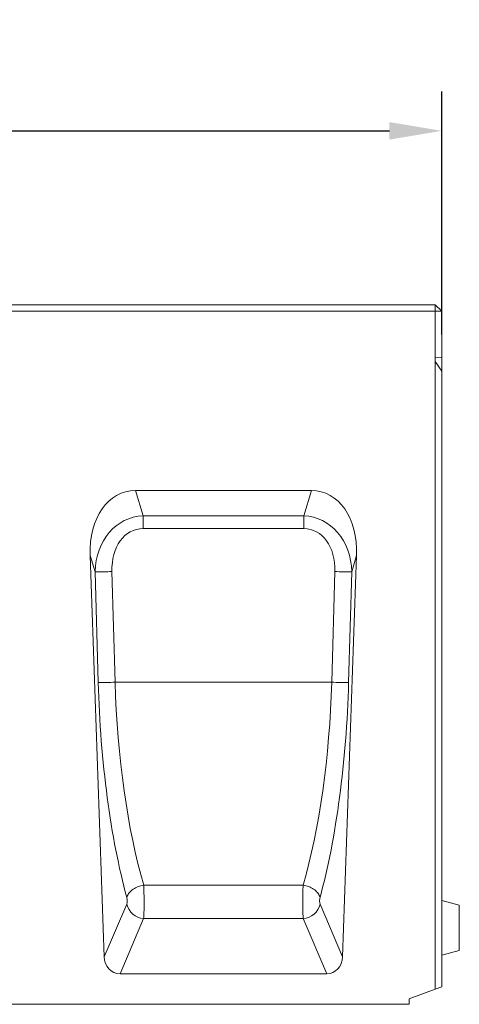
# Model space of a CAD drawing. Units: millimetres. Extents: x 75855 to 79269, y -10043 to -5376.
# Drawn here: x 77548 to 77749, y -6154 to -5704 of the extents above; entities that cross this region are included whole.
import ezdxf

# ---------------------------------------------------------------- set-up
doc = ezdxf.new("R2010")
doc.units = ezdxf.units.MM
doc.layers.add('DUENN-18', color=10, linetype='Continuous', lineweight=9)
doc.styles.get("Standard").update_dxf_attribs({"font": 'arial.ttf'})
doc.dimstyles.get("Standard").update_dxf_attribs({"dimscale": 10, "dimtxt": 3.5, "dimasz": 2.4, "dimexe": 1.8, "dimexo": 0, "dimgap": 1, "dimtad": 1, "dimdec": 0, "dimrnd": 0.01, "dimzin": 0, "dimdsep": 46, "dimtxsty": 'Standard', "dimcen": 3, "dimclrd": 256, "dimclre": 256, "dimclrt": 7, "dimadec": 0, "dimazin": 0, "dimtfac": 1, "dimtdec": 0, "dimtix": 1, "dimtmove": 0, "dimatfit": 0, "dimfxl": 1, "dimtolj": 1, "dimtzin": 0, "dimarcsym": 0})

# ---------------------------------------------------------------- blocks, each defined once
blk = doc.blocks.new('*D20')
at = {"layer": 'Defpoints', "color": 0, "transparency": 16777216}
for p in [(77741.28, -5754.57), (76741.28, -5837.08), (77741.28, -5847.66)]:
    blk.add_point(p, dxfattribs=at)
at = {"layer": 'DUENN-18', "color": 0, "lineweight": -2, "transparency": 16777216}
for p, q in [((76741.28, -5837.08), (76741.28, -5736.57)), ((77741.28, -5847.66), (77741.28, -5736.57)), ((76765.28, -5754.57), (77717.28, -5754.57))]:
    blk.add_line(p, q, dxfattribs=at)
at = {"layer": 'DUENN-18', "color": 0, "transparency": 16777216}
for points in [[(76765.28, -5750.57), (76765.28, -5758.57), (76741.28, -5754.57)], [(77717.28, -5750.57), (77717.28, -5758.57), (77741.28, -5754.57)]]:
    blk.add_solid(points, dxfattribs=at)
at = {"layer": 'DUENN-18', "color": 0, "transparency": 16777216, "insert": (77241.28, -5726.7), "char_height": 35, "attachment_point": 5}
blk.add_mtext('\\A1;1000', dxfattribs=at)

msp = doc.modelspace()

# ---------------------------------------------------------------- linework, layer by layer
at = {"layer": 'DUENN-18', "color": 0, "linetype": 'Continuous'}
for p, q in [((76744.284895, -5834.082499), (77738.284912, -5834.082499)), ((77738.284912, -5834.082499), (77741.284904, -5837.082505)), ((77738.284912, -5834.082499), (77738.284912, -5837.082505)), ((77738.284912, -5837.082505), (76744.284895, -5837.082505)), ((77738.284912, -5858.113497), (77738.284912, -5837.082505)), ((77738.284912, -5837.082505), (77741.284904, -5837.082505)), ((77741.284904, -5837.082505), (77741.284904, -5858.236566)), ((77738.284912, -5860.051513), (77738.284912, -5858.113497)), ((77738.284912, -5858.113497), (77741.284904, -5858.236566)), ((77741.284904, -5858.236566), (77741.284904, -5864.545643)), ((77738.284912, -6147.174418), (77738.284912, -5860.051513)), ((77738.284912, -5860.051513), (77741.284904, -5864.545643)), ((77741.284904, -5864.545643), (77741.284904, -6146.082505)), ((77681.541231, -5919.0825), (77601.028558, -5919.0825)), ((77601.028558, -5919.0825), (77604.518589, -5930.599488)), ((77678.0512, -5930.599488), (77681.541231, -5919.0825)), ((77604.518589, -5930.599488), (77678.0512, -5930.599488)), ((77604.518589, -5936.465759), (77604.518589, -5930.599488)), ((77678.0512, -5936.465759), (77678.0512, -5930.599488)), ((77678.0512, -5936.465759), (77604.518589, -5936.465759)), ((77586.699244, -6132.310018), (77580.291268, -5948.810123)), ((77582.538214, -5956.22497), (77580.291268, -5948.810123)), ((77695.870575, -6132.310018), (77702.278521, -5948.810123)), ((77702.278521, -5948.810123), (77700.031575, -5956.22497)), ((77583.950069, -6006.828647), (77582.538214, -5956.22497)), ((77590.26092, -5956.164706), (77591.672775, -6006.76838)), ((77690.897044, -6006.76838), (77692.30887, -5956.164706)), ((77700.031575, -5956.22497), (77698.61975, -6006.828647)), ((77690.897044, -6006.76838), (77591.672775, -6006.76838)), ((77677.790788, -6099.58677), (77604.779002, -6099.58677)), ((77749.28492, -6108.726099), (77741.284904, -6106.5825)), ((77586.699244, -6132.310018), (77597.03159, -6108.251318)), ((77685.538229, -6108.251318), (77695.870575, -6132.310018)), ((77749.28492, -6108.726099), (77749.28492, -6129.438907)), ((77604.754266, -6114.909842), (77593.943533, -6140.082508)), ((77677.815523, -6114.909842), (77604.754266, -6114.909842)), ((77688.626286, -6140.082508), (77677.815523, -6114.909842)), ((77741.284904, -6131.582498), (77749.28492, -6129.438907)), ((77688.626286, -6140.082508), (77593.943533, -6140.082508)), ((77726.284918, -6151.542052), (77738.284912, -6147.174418)), ((77738.284912, -6147.174418), (77741.284904, -6146.082505)), ((77726.284918, -6154.082507), (77726.284918, -6151.542052)), ((76756.284889, -6154.082507), (77726.284918, -6154.082507))]:
    msp.add_line(p, q, dxfattribs=at)
at = {"layer": 'DUENN-18', "color": 0, "linetype": 'Continuous', "flags": 128}
for points in [[(77604.779002, -6099.58677), (77604.134556, -6099.703178), (77603.494492, -6099.854901), (77602.8631, -6100.040905), (77602.244702, -6100.259937), (77601.64344, -6100.510508), (77601.063457, -6100.790918), (77600.508597, -6101.099275), (77599.982676, -6101.433486), (77599.489239, -6101.791292), (77599.031624, -6102.170266), (77598.612931, -6102.567844), (77598.236021, -6102.981329), (77597.903397, -6103.407927), (77597.617355, -6103.844739), (77597.3798, -6104.288824), (77597.192374, -6104.737155), (77597.056296, -6105.186708)], [(77677.790788, -6099.58677), (77678.435233, -6099.703178), (77679.075327, -6099.854901), (77679.706719, -6100.040905), (77680.325117, -6100.259937), (77680.926349, -6100.510508), (77681.506362, -6100.790918), (77682.061192, -6101.099275), (77682.587114, -6101.433486), (77683.080551, -6101.791292), (77683.538165, -6102.170266), (77683.956858, -6102.567844), (77684.333798, -6102.981329), (77684.666422, -6103.407927), (77684.952464, -6103.844739), (77685.190019, -6104.288824), (77685.377446, -6104.737155), (77685.513493, -6105.186708)]]:
    msp.add_lwpolyline(points, dxfattribs=at)
at = {"layer": 'DUENN-18', "color": 0, "linetype": 'Continuous'}
for centre, radius, start, end in [((77585.412516, -5829.706356), 126.55126, 268.69855486, 272.19564056), ((77697.157269, -5829.706872), 126.550745, 267.80435232, 271.30145227), ((77586.824324, -5880.30987), 126.551422, 268.69857782, 272.19565906), ((77695.745495, -5880.30987), 126.551422, 267.80434094, 271.30142218), ((77605.46449, -6106.2784), 8.660613, 193.16778863, 265.29610505), ((77677.105293, -6106.278356), 8.660658, 274.70390987, 346.83197775)]:
    msp.add_arc(centre, radius, start, end, dxfattribs=at)
for centre, major_axis, ratio, start_param, end_param in [((77606.385485, -5954.437843), (10.486151, -34.603957), 0.6914119671, 2.9350594229, 4.3459998934), ((77676.184322, -5954.437843), (-10.486151, -34.603957), 0.6914119671, 1.9371854138, 3.3481258843), ((77607.975393, -5959.684485), (-8.931176, 28.10746), 0.8476492364, 6.0608153399, 7.4717558104), ((77674.594415, -5959.684485), (8.931176, 28.10746), 0.8476492364, 5.0946148039, 6.5055552744), ((77607.975393, -5959.893901), (-7.128353, 22.875768), 0.7094742229, 6.0656047579, 7.4765452284), ((77674.594415, -5959.893901), (7.128353, 22.875768), 0.7094742229, 5.089825386, 6.5007658565), ((77622.150033, -6010.546867), (-5.343571, 142.034546), 0.2677607417, 1.5345431342, 2.2899345356), ((77629.872733, -6010.277184), (-5.394702, 134.033015), 0.2836917167, 1.5331985621, 2.2885899635), ((77652.697075, -6010.277184), (5.394702, 134.033015), 0.2836917167, 3.9945953437, 4.7499867451), ((77660.419774, -6010.546867), (5.343571, 142.034546), 0.2677607417, 3.9932507716, 4.748642173), ((77604.425677, -6106.249586), (-0.070043, 9.999999), 0.0536198808, 3.6648158599, 5.4412248737), ((77678.14413, -6106.249586), (0.070043, 9.999999), 0.0536198808, 0.8419604335, 2.6183694473), ((77596.702978, -6106.519269), (-0.075239, 1.999899), 0.2677607417, 3.6551181754, 5.4315271892), ((77685.866829, -6106.519269), (0.075239, 1.999899), 0.2677607417, 0.851658118, 2.6280671318), ((77594.935333, -6130.844899), (-3.728362, -8.681437), 0.8467242568, 5.220436976, 6.6319571932), ((77687.634475, -6130.844899), (3.728362, -8.681437), 0.8467242568, 5.9344134211, 7.3459336384)]:
    msp.add_ellipse(centre, major_axis=major_axis, ratio=ratio, start_param=start_param, end_param=end_param, dxfattribs=at)

# ---------------------------------------------------------------- dimensions: what is measured, and where the dimension line sits
at = {"layer": 'DUENN-18', "color": 0}
dim = msp.add_linear_dim(base=(77741.284904, -5754.569934), p1=(76741.284904, -5837.082505), p2=(77741.284904, -5847.659536), dimstyle='Standard', override={"dimclrd": 0, "dimclre": 0, "dimclrt": 0}, dxfattribs=at)
dim.commit()
dim.dimension.update_dxf_attribs({"geometry": '*D20', "text_midpoint": (77241.284904, -5754.569934), "dimtype": 160})

doc.saveas('drawing.dxf')
